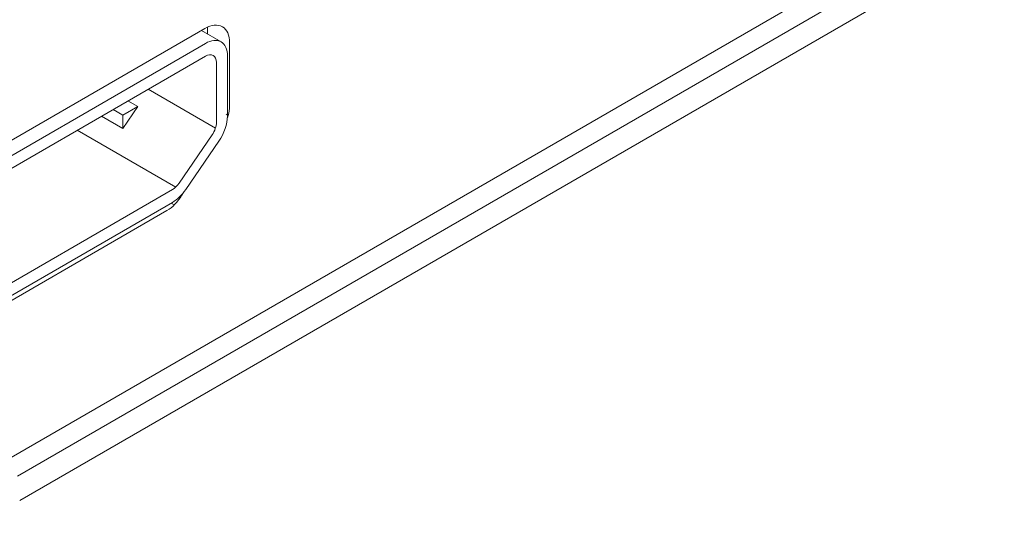
# Model space of a CAD drawing. Units: centimetres. Extents: x -110 to 50, y -35 to 35.
# Drawn here: x -77 to -74, y -27 to -26 of the extents above; entities that cross this region are included whole.
import ezdxf

# ---------------------------------------------------------------- set-up
doc = ezdxf.new("R2010")
doc.units = ezdxf.units.CM
doc.header["$MEASUREMENT"] = 0
doc.layers.add('layer 1', color=7, linetype='Continuous')

msp = doc.modelspace()

# ---------------------------------------------------------------- linework, layer by layer
at = {"layer": 'layer 1', "color": 250, "lineweight": 18}
for points in [[(-59.32639, -13.32611), (-59.32639, -13.32611), (-89.53399, -30.76648), (-89.53399, -30.76648)], [(-59.32639, -13.40776), (-59.32639, -13.40776), (-89.53399, -30.84813), (-89.53399, -30.84813)], [(-77.31238, -27.13961), (-77.31238, -27.13961), (-59.36882, -16.77989), (-59.36882, -16.77989)], [(-77.30531, -27.21718), (-77.30531, -27.21718), (-59.36882, -16.86154), (-59.36882, -16.86154)], [(-77.33238, -27.07884), (-77.33238, -27.07884), (-60.13199, -17.14819), (-60.13199, -17.14819)], [(-77.66107, -26.25091), (-77.66107, -26.25091), (-76.71064, -25.70217), (-76.71064, -25.70217)], [(-76.65856, -25.74501), (-76.65856, -25.74501), (-76.7217, -25.70855), (-76.7217, -25.70855)], [(-76.71064, -25.70217), (-76.71064, -25.70217), (-76.71064, -25.70217), (-76.71064, -25.70217)], [(-76.71064, -25.70217), (-76.71064, -25.70217), (-76.71064, -25.70218), (-76.71064, -25.70218)], [(-76.70148, -25.70746), (-76.70148, -25.70411), (-76.70164, -25.70085), (-76.70196, -25.69771)], [(-76.70196, -25.69771), (-76.70196, -25.69771), (-76.70196, -25.69771), (-76.70196, -25.69771)], [(-76.70148, -25.70746), (-76.70148, -25.70411), (-76.70164, -25.70086), (-76.70196, -25.69771)], [(-76.70148, -25.70746), (-76.70148, -25.70411), (-76.70164, -25.70086), (-76.70196, -25.69771)], [(-76.70148, -25.70746), (-76.70148, -25.70411), (-76.70164, -25.70086), (-76.70196, -25.69771)], [(-76.70148, -25.70746), (-76.70148, -25.70411), (-76.70164, -25.70086), (-76.70196, -25.69771)], [(-76.70148, -25.70746), (-76.70148, -25.70411), (-76.70164, -25.70086), (-76.70196, -25.69771)], [(-76.70148, -25.70746), (-76.70148, -25.70411), (-76.70164, -25.70086), (-76.70196, -25.69771)], [(-76.70148, -25.70746), (-76.70148, -25.70411), (-76.70164, -25.70086), (-76.70196, -25.69771)], [(-76.70148, -25.70746), (-76.70148, -25.70411), (-76.70164, -25.70086), (-76.70196, -25.69771)], [(-76.70148, -25.70746), (-76.70148, -25.70411), (-76.70164, -25.70086), (-76.70196, -25.69771)], [(-76.70148, -25.70746), (-76.70148, -25.70411), (-76.70164, -25.70086), (-76.70196, -25.69771)], [(-76.70148, -25.70746), (-76.70148, -25.70411), (-76.70164, -25.70086), (-76.70196, -25.69771)], [(-76.70148, -25.70746), (-76.70148, -25.70411), (-76.70164, -25.70086), (-76.70196, -25.69771)], [(-76.70148, -25.70746), (-76.70148, -25.70411), (-76.70164, -25.70086), (-76.70196, -25.69771)], [(-76.70148, -25.70746), (-76.70148, -25.70411), (-76.70164, -25.70086), (-76.70196, -25.69771)], [(-76.70148, -25.70746), (-76.70148, -25.70411), (-76.70164, -25.70086), (-76.70196, -25.69771)], [(-76.70148, -25.70746), (-76.70148, -25.70411), (-76.70164, -25.70086), (-76.70196, -25.69771)], [(-76.70148, -25.70746), (-76.70148, -25.70411), (-76.70164, -25.70086), (-76.70196, -25.69771)], [(-76.70148, -25.70746), (-76.70148, -25.70411), (-76.70164, -25.70086), (-76.70196, -25.69771)], [(-76.70148, -25.70746), (-76.70148, -25.70411), (-76.70164, -25.70086), (-76.70196, -25.69771)], [(-76.70148, -25.70746), (-76.70148, -25.70411), (-76.70164, -25.70086), (-76.70196, -25.69771)], [(-76.70148, -25.70746), (-76.70148, -25.70746), (-76.70148, -25.70746), (-76.70148, -25.70746)], [(-76.70148, -25.70746), (-76.70148, -25.70746), (-76.70148, -25.72022), (-76.70148, -25.72022)], [(-76.70148, -25.70746), (-76.70148, -25.70746), (-76.70148, -25.70746), (-76.70148, -25.70746)], [(-76.65416, -25.69658), (-76.65416, -25.69658), (-76.65416, -25.69658), (-76.65416, -25.69658)], [(-76.70856, -25.74996), (-76.70856, -25.74996), (-77.62779, -26.28069), (-77.62779, -26.28069)], [(-76.70856, -25.74996), (-76.70856, -25.74996), (-76.70856, -25.74996), (-76.70856, -25.74996)], [(-76.70856, -25.74996), (-76.70856, -25.74996), (-76.70856, -25.74996), (-76.70856, -25.74996)], [(-76.65856, -25.74501), (-76.65856, -25.74501), (-76.65856, -25.74501), (-76.65856, -25.74501)], [(-76.63077, -25.74828), (-76.63077, -25.74828), (-76.63077, -25.74828), (-76.63077, -25.74828)], [(-76.63077, -25.74828), (-76.63077, -25.74828), (-76.63077, -25.94832), (-76.63077, -25.94832)], [(-76.63077, -25.74828), (-76.63077, -25.74828), (-76.63077, -25.74828), (-76.63077, -25.74828)], [(-76.70856, -25.79079), (-76.70856, -25.79079), (-77.62779, -26.32151), (-77.62779, -26.32151)], [(-76.70856, -25.79079), (-76.70856, -25.79079), (-76.70856, -25.79079), (-76.70856, -25.79079)], [(-76.70856, -25.79079), (-76.70856, -25.79079), (-76.70856, -25.79079), (-76.70856, -25.79079)], [(-76.68356, -25.78831), (-76.68356, -25.78831), (-76.68356, -25.78831), (-76.68356, -25.78831)], [(-76.6732, -25.8112), (-76.6732, -25.8112), (-76.6732, -25.8112), (-76.6732, -25.8112)], [(-76.6732, -26.00341), (-76.6732, -26.00341), (-76.6732, -25.8112), (-76.6732, -25.8112)], [(-76.6732, -25.8112), (-76.6732, -25.8112), (-76.6732, -25.8112), (-76.6732, -25.8112)], [(-76.63784, -25.79079), (-76.63784, -25.79079), (-76.63784, -25.79079), (-76.63784, -25.79079)], [(-76.63784, -25.983), (-76.63784, -25.983), (-76.63784, -25.79079), (-76.63784, -25.79079)], [(-76.63784, -25.79079), (-76.63784, -25.79079), (-76.63784, -25.79079), (-76.63784, -25.79079)], [(-76.95759, -25.93456), (-76.95759, -25.93456), (-76.92577, -25.95294), (-76.92577, -25.95294)], [(-76.97372, -25.98062), (-76.97372, -25.98062), (-77.00554, -25.96225), (-77.00554, -25.96225)], [(-76.92577, -25.95294), (-76.92577, -25.95294), (-76.97372, -25.98062), (-76.97372, -25.98062)], [(-76.92577, -25.95294), (-76.92577, -25.95294), (-76.97372, -26.02292), (-76.97372, -26.02292)], [(-76.92577, -25.95294), (-76.92577, -25.95294), (-76.92577, -25.95294), (-76.92577, -25.95294)], [(-76.92577, -25.95294), (-76.92577, -25.95294), (-76.92577, -25.95294), (-76.92577, -25.95294)], [(-76.638, -25.98844), (-76.63324, -25.97451), (-76.63077, -25.96079), (-76.63077, -25.94832)], [(-76.638, -25.98844), (-76.63324, -25.97451), (-76.63077, -25.96079), (-76.63077, -25.94832)], [(-76.638, -25.98844), (-76.63324, -25.97451), (-76.63077, -25.96079), (-76.63077, -25.94832)], [(-76.638, -25.98844), (-76.63324, -25.97451), (-76.63077, -25.96079), (-76.63077, -25.94832)], [(-76.638, -25.98844), (-76.63324, -25.97451), (-76.63077, -25.96079), (-76.63077, -25.94832)], [(-76.638, -25.98844), (-76.63324, -25.97451), (-76.63077, -25.96079), (-76.63077, -25.94832)], [(-76.638, -25.98844), (-76.63324, -25.97451), (-76.63077, -25.96079), (-76.63077, -25.94832)], [(-76.638, -25.98844), (-76.63324, -25.97451), (-76.63077, -25.96079), (-76.63077, -25.94832)], [(-76.638, -25.98844), (-76.63324, -25.97451), (-76.63077, -25.96079), (-76.63077, -25.94832)], [(-76.638, -25.98844), (-76.63324, -25.97451), (-76.63077, -25.96079), (-76.63077, -25.94832)], [(-76.638, -25.98844), (-76.63324, -25.97451), (-76.63077, -25.96079), (-76.63077, -25.94832)], [(-76.638, -25.98845), (-76.63324, -25.97451), (-76.63077, -25.96079), (-76.63077, -25.94832)], [(-76.638, -25.98845), (-76.63324, -25.97451), (-76.63077, -25.96079), (-76.63077, -25.94832)], [(-76.638, -25.98845), (-76.63324, -25.97451), (-76.63077, -25.96079), (-76.63077, -25.94832)], [(-76.638, -25.98845), (-76.63324, -25.97451), (-76.63077, -25.96079), (-76.63077, -25.94832)], [(-76.638, -25.98845), (-76.63324, -25.97451), (-76.63077, -25.96079), (-76.63077, -25.94832)], [(-76.638, -25.98845), (-76.63324, -25.97451), (-76.63077, -25.96079), (-76.63077, -25.94832)], [(-76.638, -25.98845), (-76.63324, -25.97451), (-76.63077, -25.96079), (-76.63077, -25.94832)], [(-76.638, -25.98845), (-76.63324, -25.97451), (-76.63077, -25.96079), (-76.63077, -25.94832)], [(-76.638, -25.98845), (-76.63324, -25.97451), (-76.63077, -25.96079), (-76.63077, -25.94833)], [(-76.638, -25.98845), (-76.63324, -25.97451), (-76.63077, -25.96079), (-76.63077, -25.94833)], [(-76.63077, -25.94832), (-76.63077, -25.94832), (-76.63077, -25.94833), (-76.63077, -25.94833)], [(-76.97372, -26.02292), (-76.97372, -26.02292), (-77.04217, -25.9834), (-77.04217, -25.9834)], [(-76.97372, -25.98062), (-76.97372, -25.98062), (-76.97372, -25.98062), (-76.97372, -25.98062)], [(-76.97372, -26.02292), (-76.97372, -26.02292), (-76.97372, -25.98062), (-76.97372, -25.98062)], [(-76.66563, -26.06393), (-76.64812, -26.03837), (-76.63784, -26.00845), (-76.63784, -25.983)], [(-76.66563, -26.06393), (-76.64812, -26.03837), (-76.63784, -26.00845), (-76.63784, -25.983)], [(-76.66563, -26.06393), (-76.64812, -26.03837), (-76.63784, -26.00845), (-76.63784, -25.983)], [(-76.66563, -26.06393), (-76.64812, -26.03837), (-76.63784, -26.00845), (-76.63784, -25.983)], [(-76.66563, -26.06393), (-76.64812, -26.03837), (-76.63784, -26.00845), (-76.63784, -25.983)], [(-76.66563, -26.06393), (-76.64812, -26.03837), (-76.63784, -26.00845), (-76.63784, -25.983)], [(-76.66563, -26.06393), (-76.64812, -26.03837), (-76.63784, -26.00845), (-76.63784, -25.983)], [(-76.66563, -26.06393), (-76.64812, -26.03837), (-76.63784, -26.00845), (-76.63784, -25.983)], [(-76.66563, -26.06393), (-76.64812, -26.03837), (-76.63784, -26.00845), (-76.63784, -25.983)], [(-76.66563, -26.06393), (-76.64812, -26.03837), (-76.63784, -26.00845), (-76.63784, -25.983)], [(-76.66563, -26.06393), (-76.64812, -26.03837), (-76.63784, -26.00845), (-76.63784, -25.983)], [(-76.66563, -26.06393), (-76.64812, -26.03837), (-76.63784, -26.00845), (-76.63784, -25.983)], [(-76.66563, -26.06393), (-76.64812, -26.03837), (-76.63784, -26.00845), (-76.63784, -25.983)], [(-76.66563, -26.06393), (-76.64812, -26.03837), (-76.63784, -26.00845), (-76.63784, -25.983)], [(-76.66563, -26.06393), (-76.64812, -26.03837), (-76.63784, -26.00845), (-76.63784, -25.983)], [(-76.66563, -26.06393), (-76.64812, -26.03837), (-76.63784, -26.00845), (-76.63784, -25.983)], [(-76.66563, -26.06393), (-76.64812, -26.03837), (-76.63784, -26.00845), (-76.63784, -25.983)], [(-76.66563, -26.06393), (-76.64812, -26.03837), (-76.63784, -26.00845), (-76.63784, -25.983)], [(-76.66563, -26.06393), (-76.64812, -26.03837), (-76.63784, -26.00845), (-76.63784, -25.983)], [(-76.66563, -26.06393), (-76.64812, -26.03837), (-76.63784, -26.00845), (-76.63784, -25.983)], [(-76.66563, -26.06393), (-76.64812, -26.03837), (-76.63784, -26.00845), (-76.63784, -25.983)], [(-76.638, -25.98844), (-76.638, -25.98844), (-76.638, -25.98845), (-76.638, -25.98845)], [(-76.63784, -25.983), (-76.63784, -25.983), (-76.63784, -25.983), (-76.63784, -25.983)], [(-76.68709, -26.04388), (-76.67834, -26.0311), (-76.6732, -26.01614), (-76.6732, -26.00341)], [(-76.68709, -26.04388), (-76.67834, -26.0311), (-76.6732, -26.01614), (-76.6732, -26.00341)], [(-76.68709, -26.04388), (-76.67834, -26.0311), (-76.6732, -26.01614), (-76.6732, -26.00341)], [(-76.68709, -26.04388), (-76.67834, -26.0311), (-76.6732, -26.01614), (-76.6732, -26.00341)], [(-76.68709, -26.04388), (-76.67834, -26.0311), (-76.6732, -26.01614), (-76.6732, -26.00341)], [(-76.68709, -26.04388), (-76.67834, -26.0311), (-76.6732, -26.01614), (-76.6732, -26.00341)], [(-76.68709, -26.04388), (-76.67834, -26.0311), (-76.6732, -26.01614), (-76.6732, -26.00341)], [(-76.68709, -26.04388), (-76.67834, -26.0311), (-76.6732, -26.01614), (-76.6732, -26.00341)], [(-76.68709, -26.04388), (-76.67834, -26.0311), (-76.6732, -26.01614), (-76.6732, -26.00342)], [(-76.68709, -26.04388), (-76.67834, -26.0311), (-76.6732, -26.01614), (-76.6732, -26.00342)], [(-76.68709, -26.04388), (-76.67834, -26.0311), (-76.6732, -26.01614), (-76.6732, -26.00342)], [(-76.68709, -26.04388), (-76.67834, -26.0311), (-76.6732, -26.01614), (-76.6732, -26.00342)], [(-76.68709, -26.04388), (-76.67834, -26.0311), (-76.6732, -26.01614), (-76.6732, -26.00342)], [(-76.68709, -26.04388), (-76.67834, -26.0311), (-76.6732, -26.01614), (-76.6732, -26.00342)], [(-76.68709, -26.04388), (-76.67834, -26.0311), (-76.6732, -26.01614), (-76.6732, -26.00342)], [(-76.68709, -26.04388), (-76.67834, -26.0311), (-76.6732, -26.01614), (-76.6732, -26.00342)], [(-76.68709, -26.04388), (-76.67834, -26.0311), (-76.6732, -26.01614), (-76.6732, -26.00342)], [(-76.68709, -26.04388), (-76.67834, -26.0311), (-76.6732, -26.01614), (-76.6732, -26.00342)], [(-76.68709, -26.04388), (-76.67834, -26.0311), (-76.6732, -26.01614), (-76.6732, -26.00342)], [(-76.68709, -26.04388), (-76.67834, -26.0311), (-76.6732, -26.01614), (-76.6732, -26.00342)], [(-76.68709, -26.04388), (-76.67834, -26.0311), (-76.6732, -26.01614), (-76.6732, -26.00342)], [(-76.6732, -26.00341), (-76.6732, -26.00341), (-76.6732, -26.00342), (-76.6732, -26.00342)], [(-76.79316, -26.19867), (-76.79316, -26.19867), (-76.68709, -26.04388), (-76.68709, -26.04388)], [(-76.7717, -26.21872), (-76.7717, -26.21872), (-76.66563, -26.06393), (-76.66563, -26.06393)], [(-76.68709, -26.04388), (-76.68709, -26.04388), (-76.68709, -26.04388), (-76.68709, -26.04388)], [(-76.68709, -26.04388), (-76.68709, -26.04388), (-76.68709, -26.04388), (-76.68709, -26.04388)], [(-76.66563, -26.06393), (-76.66563, -26.06393), (-76.66563, -26.06393), (-76.66563, -26.06393)], [(-76.66563, -26.06393), (-76.66563, -26.06393), (-76.66563, -26.06393), (-76.66563, -26.06393)], [(-77.52173, -26.6277), (-77.52173, -26.6277), (-76.81462, -26.21945), (-76.81462, -26.21945)], [(-76.81462, -26.21945), (-76.80686, -26.21497), (-76.79932, -26.20767), (-76.79316, -26.19867)], [(-76.81462, -26.21945), (-76.80686, -26.21497), (-76.79932, -26.20767), (-76.79316, -26.19867)], [(-76.81462, -26.21945), (-76.80686, -26.21497), (-76.79932, -26.20767), (-76.79316, -26.19867)], [(-76.81462, -26.21945), (-76.80686, -26.21497), (-76.79932, -26.20767), (-76.79316, -26.19867)], [(-76.81462, -26.21945), (-76.80686, -26.21497), (-76.79932, -26.20767), (-76.79316, -26.19867)], [(-76.81462, -26.21945), (-76.80686, -26.21497), (-76.79932, -26.20767), (-76.79316, -26.19867)], [(-76.81462, -26.21945), (-76.80686, -26.21497), (-76.79932, -26.20767), (-76.79316, -26.19867)], [(-76.81462, -26.21945), (-76.80686, -26.21497), (-76.79932, -26.20767), (-76.79316, -26.19867)], [(-76.81462, -26.21945), (-76.80686, -26.21497), (-76.79932, -26.20767), (-76.79316, -26.19867)], [(-76.81462, -26.21945), (-76.80686, -26.21497), (-76.79932, -26.20767), (-76.79316, -26.19867)], [(-76.81462, -26.21945), (-76.80686, -26.21497), (-76.79932, -26.20767), (-76.79316, -26.19867)], [(-76.81462, -26.21945), (-76.80686, -26.21497), (-76.79932, -26.20767), (-76.79316, -26.19868)], [(-76.81462, -26.21945), (-76.80686, -26.21497), (-76.79932, -26.20767), (-76.79316, -26.19868)], [(-76.81462, -26.21945), (-76.80686, -26.21497), (-76.79932, -26.20767), (-76.79316, -26.19868)], [(-76.81462, -26.21945), (-76.80686, -26.21497), (-76.79932, -26.20767), (-76.79316, -26.19868)], [(-76.81462, -26.21945), (-76.80686, -26.21497), (-76.79932, -26.20767), (-76.79316, -26.19868)], [(-76.81462, -26.21945), (-76.80686, -26.21497), (-76.79932, -26.20767), (-76.79316, -26.19868)], [(-76.81462, -26.21945), (-76.80686, -26.21497), (-76.79932, -26.20767), (-76.79316, -26.19868)], [(-76.81462, -26.21945), (-76.80686, -26.21497), (-76.79932, -26.20767), (-76.79316, -26.19868)], [(-76.81462, -26.21945), (-76.80686, -26.21497), (-76.79932, -26.20767), (-76.79316, -26.19868)], [(-76.81462, -26.21945), (-76.80686, -26.21497), (-76.79932, -26.20767), (-76.79316, -26.19868)], [(-76.81462, -26.26027), (-76.79911, -26.25132), (-76.78402, -26.23672), (-76.7717, -26.21872)], [(-76.81462, -26.26027), (-76.79911, -26.25132), (-76.78402, -26.23672), (-76.7717, -26.21872)], [(-76.81462, -26.26027), (-76.79911, -26.25132), (-76.78402, -26.23672), (-76.7717, -26.21872)], [(-76.81462, -26.26027), (-76.79911, -26.25132), (-76.78402, -26.23672), (-76.7717, -26.21872)], [(-76.81462, -26.26027), (-76.79911, -26.25132), (-76.78402, -26.23672), (-76.7717, -26.21872)], [(-76.81462, -26.26027), (-76.79911, -26.25132), (-76.78402, -26.23672), (-76.7717, -26.21872)], [(-76.81462, -26.26027), (-76.79911, -26.25132), (-76.78402, -26.23672), (-76.7717, -26.21873)], [(-76.81462, -26.26027), (-76.79911, -26.25132), (-76.78402, -26.23672), (-76.7717, -26.21873)], [(-76.81462, -26.26027), (-76.79911, -26.25132), (-76.78402, -26.23672), (-76.7717, -26.21873)], [(-76.81462, -26.26027), (-76.79911, -26.25132), (-76.78402, -26.23672), (-76.7717, -26.21873)], [(-76.81462, -26.26027), (-76.79911, -26.25132), (-76.78402, -26.23672), (-76.7717, -26.21873)], [(-76.81462, -26.26027), (-76.79911, -26.25132), (-76.78402, -26.23672), (-76.7717, -26.21873)], [(-76.81462, -26.26027), (-76.79911, -26.25132), (-76.78402, -26.23672), (-76.7717, -26.21873)], [(-76.81462, -26.26027), (-76.79911, -26.25132), (-76.78402, -26.23672), (-76.7717, -26.21873)], [(-76.81462, -26.26027), (-76.79911, -26.25132), (-76.78402, -26.23672), (-76.7717, -26.21873)], [(-76.81462, -26.26027), (-76.79911, -26.25132), (-76.78402, -26.23672), (-76.7717, -26.21873)], [(-76.81462, -26.26027), (-76.79911, -26.25132), (-76.78402, -26.23672), (-76.7717, -26.21873)], [(-76.81462, -26.26027), (-76.79911, -26.25132), (-76.78402, -26.23672), (-76.7717, -26.21873)], [(-76.81462, -26.26027), (-76.79911, -26.25132), (-76.78402, -26.23672), (-76.7717, -26.21873)], [(-76.81462, -26.26027), (-76.79911, -26.25132), (-76.78402, -26.23672), (-76.7717, -26.21873)], [(-76.81462, -26.26028), (-76.79911, -26.25132), (-76.78402, -26.23672), (-76.7717, -26.21873)], [(-76.81462, -26.21945), (-76.81462, -26.21945), (-76.81462, -26.21945), (-76.81462, -26.21945)], [(-76.81462, -26.21945), (-76.81462, -26.21945), (-76.81462, -26.21945), (-76.81462, -26.21945)], [(-76.79316, -26.19867), (-76.79316, -26.19867), (-76.79316, -26.19868), (-76.79316, -26.19868)], [(-76.7717, -26.21872), (-76.7717, -26.21872), (-76.7717, -26.21873), (-76.7717, -26.21873)], [(-76.8323, -26.28681), (-76.81443, -26.27649), (-76.79723, -26.25875), (-76.78414, -26.23714)], [(-76.8323, -26.28681), (-76.81443, -26.27649), (-76.79723, -26.25875), (-76.78414, -26.23714)], [(-76.8323, -26.28681), (-76.81443, -26.27649), (-76.79723, -26.25875), (-76.78414, -26.23714)], [(-76.8323, -26.28681), (-76.81443, -26.27649), (-76.79723, -26.25875), (-76.78414, -26.23714)], [(-76.8323, -26.28681), (-76.81443, -26.27649), (-76.79723, -26.25875), (-76.78414, -26.23714)], [(-76.8323, -26.28681), (-76.81443, -26.27649), (-76.79723, -26.25875), (-76.78414, -26.23715)], [(-76.8323, -26.28681), (-76.81443, -26.27649), (-76.79723, -26.25875), (-76.78414, -26.23715)], [(-76.8323, -26.28681), (-76.81443, -26.27649), (-76.79723, -26.25875), (-76.78414, -26.23715)], [(-76.8323, -26.28681), (-76.81443, -26.27649), (-76.79723, -26.25875), (-76.78414, -26.23715)], [(-76.8323, -26.28681), (-76.81443, -26.27649), (-76.79723, -26.25875), (-76.78414, -26.23715)], [(-76.8323, -26.28681), (-76.81443, -26.27649), (-76.79723, -26.25875), (-76.78414, -26.23715)], [(-76.8323, -26.28681), (-76.81443, -26.27649), (-76.79723, -26.25875), (-76.78414, -26.23715)], [(-76.8323, -26.28681), (-76.81443, -26.27649), (-76.79723, -26.25875), (-76.78414, -26.23715)], [(-76.8323, -26.28681), (-76.81443, -26.27649), (-76.79723, -26.25875), (-76.78414, -26.23715)], [(-76.8323, -26.28681), (-76.81443, -26.27649), (-76.79723, -26.25875), (-76.78414, -26.23715)], [(-76.8323, -26.28681), (-76.81443, -26.27649), (-76.79723, -26.25875), (-76.78414, -26.23715)], [(-76.8323, -26.28681), (-76.81443, -26.27649), (-76.79723, -26.25875), (-76.78414, -26.23715)], [(-76.8323, -26.28681), (-76.81443, -26.2765), (-76.79723, -26.25875), (-76.78414, -26.23715)], [(-76.8323, -26.28681), (-76.81443, -26.2765), (-76.79723, -26.25875), (-76.78414, -26.23715)], [(-76.8323, -26.28681), (-76.81443, -26.2765), (-76.79723, -26.25875), (-76.78414, -26.23715)], [(-76.8323, -26.28681), (-76.81443, -26.2765), (-76.79723, -26.25875), (-76.78414, -26.23715)], [(-76.77884, -26.22839), (-76.77884, -26.22839), (-76.78414, -26.23714), (-76.78414, -26.23714)], [(-76.78414, -26.23714), (-76.78414, -26.23714), (-76.78414, -26.23715), (-76.78414, -26.23715)], [(-76.77884, -26.22839), (-76.77884, -26.22839), (-76.77884, -26.22839), (-76.77884, -26.22839)], [(-76.8323, -26.28681), (-76.8323, -26.28681), (-77.53941, -26.69506), (-77.53941, -26.69506)], [(-77.52173, -26.66852), (-77.52173, -26.66852), (-76.81462, -26.26027), (-76.81462, -26.26027)], [(-76.8323, -26.28681), (-76.8323, -26.28681), (-76.8323, -26.28681), (-76.8323, -26.28681)], [(-76.8323, -26.28681), (-76.8323, -26.28681), (-76.8323, -26.28681), (-76.8323, -26.28681)], [(-76.81462, -26.26027), (-76.81462, -26.26027), (-76.81462, -26.26027), (-76.81462, -26.26027)], [(-76.81462, -26.26027), (-76.81462, -26.26027), (-76.81462, -26.26028), (-76.81462, -26.26028)]]:
    msp.add_open_spline(points, degree=3, dxfattribs=at)
for points in [[(-76.63077, -25.74828), (-76.63077, -25.72382), (-76.63919, -25.70523), (-76.65416, -25.69658), (-76.65416, -25.69658), (-76.66914, -25.68793), (-76.68945, -25.68994), (-76.71064, -25.70217)], [(-76.63077, -25.74828), (-76.63077, -25.72382), (-76.63919, -25.70523), (-76.65416, -25.69658), (-76.65416, -25.69658), (-76.66914, -25.68793), (-76.68945, -25.68994), (-76.71064, -25.70217)], [(-76.63077, -25.74828), (-76.63077, -25.72382), (-76.63919, -25.70523), (-76.65416, -25.69658), (-76.65416, -25.69658), (-76.66914, -25.68793), (-76.68945, -25.68994), (-76.71064, -25.70217)], [(-76.63077, -25.74828), (-76.63077, -25.72382), (-76.63919, -25.70523), (-76.65416, -25.69658), (-76.65416, -25.69658), (-76.66914, -25.68793), (-76.68945, -25.68994), (-76.71064, -25.70217)], [(-76.63077, -25.74828), (-76.63077, -25.72382), (-76.63919, -25.70523), (-76.65416, -25.69658), (-76.65416, -25.69658), (-76.66914, -25.68793), (-76.68945, -25.68995), (-76.71064, -25.70217)], [(-76.63077, -25.74828), (-76.63077, -25.72382), (-76.63919, -25.70523), (-76.65416, -25.69658), (-76.65416, -25.69658), (-76.66914, -25.68793), (-76.68945, -25.68995), (-76.71064, -25.70217)], [(-76.63077, -25.74828), (-76.63077, -25.72382), (-76.63919, -25.70523), (-76.65416, -25.69658), (-76.65416, -25.69658), (-76.66914, -25.68793), (-76.68945, -25.68995), (-76.71064, -25.70217)], [(-76.63077, -25.74828), (-76.63077, -25.72382), (-76.63919, -25.70523), (-76.65416, -25.69658), (-76.65416, -25.69658), (-76.66914, -25.68793), (-76.68945, -25.68995), (-76.71064, -25.70217)], [(-76.63077, -25.74828), (-76.63077, -25.72382), (-76.63919, -25.70523), (-76.65416, -25.69658), (-76.65416, -25.69658), (-76.66914, -25.68793), (-76.68945, -25.68995), (-76.71064, -25.70217)], [(-76.63077, -25.74828), (-76.63077, -25.72383), (-76.63919, -25.70523), (-76.65416, -25.69658), (-76.65416, -25.69658), (-76.66914, -25.68793), (-76.68945, -25.68995), (-76.71064, -25.70217)], [(-76.63077, -25.74828), (-76.63077, -25.72383), (-76.63919, -25.70523), (-76.65416, -25.69658), (-76.65416, -25.69658), (-76.66914, -25.68793), (-76.68945, -25.68995), (-76.71064, -25.70217)], [(-76.63077, -25.74828), (-76.63077, -25.72383), (-76.63919, -25.70523), (-76.65416, -25.69658), (-76.65416, -25.69658), (-76.66914, -25.68793), (-76.68945, -25.68995), (-76.71064, -25.70217)], [(-76.63077, -25.74828), (-76.63077, -25.72383), (-76.63919, -25.70523), (-76.65416, -25.69658), (-76.65416, -25.69658), (-76.66914, -25.68793), (-76.68945, -25.68995), (-76.71064, -25.70217)], [(-76.63077, -25.74828), (-76.63077, -25.72383), (-76.63919, -25.70523), (-76.65416, -25.69658), (-76.65416, -25.69658), (-76.66914, -25.68793), (-76.68945, -25.68995), (-76.71064, -25.70217)], [(-76.63077, -25.74828), (-76.63077, -25.72383), (-76.63919, -25.70523), (-76.65416, -25.69658), (-76.65416, -25.69658), (-76.66914, -25.68793), (-76.68945, -25.68995), (-76.71064, -25.70217)], [(-76.63077, -25.74828), (-76.63077, -25.72383), (-76.63919, -25.70523), (-76.65416, -25.69658), (-76.65416, -25.69658), (-76.66914, -25.68793), (-76.68945, -25.68995), (-76.71064, -25.70217)], [(-76.63077, -25.74828), (-76.63077, -25.72383), (-76.63919, -25.70523), (-76.65416, -25.69658), (-76.65416, -25.69658), (-76.66914, -25.68793), (-76.68945, -25.68995), (-76.71064, -25.70218)], [(-76.63077, -25.74828), (-76.63077, -25.72383), (-76.63919, -25.70523), (-76.65416, -25.69658), (-76.65416, -25.69658), (-76.66914, -25.68793), (-76.68945, -25.68995), (-76.71064, -25.70218)], [(-76.63077, -25.74828), (-76.63077, -25.72383), (-76.63919, -25.70523), (-76.65416, -25.69658), (-76.65416, -25.69658), (-76.66914, -25.68793), (-76.68945, -25.68995), (-76.71064, -25.70218)], [(-76.63077, -25.74828), (-76.63077, -25.72383), (-76.63919, -25.70523), (-76.65416, -25.69658), (-76.65416, -25.69658), (-76.66914, -25.68793), (-76.68945, -25.68995), (-76.71064, -25.70218)], [(-76.63077, -25.74828), (-76.63077, -25.72383), (-76.63919, -25.70523), (-76.65416, -25.69658), (-76.65416, -25.69658), (-76.66914, -25.68793), (-76.68945, -25.68995), (-76.71064, -25.70218)], [(-76.63784, -25.79079), (-76.63784, -25.76913), (-76.64529, -25.75267), (-76.65856, -25.74501), (-76.65856, -25.74501), (-76.67182, -25.73735), (-76.6898, -25.73913), (-76.70856, -25.74996)], [(-76.63784, -25.79079), (-76.63784, -25.76913), (-76.64529, -25.75267), (-76.65856, -25.74501), (-76.65856, -25.74501), (-76.67182, -25.73735), (-76.6898, -25.73914), (-76.70856, -25.74996)], [(-76.63784, -25.79079), (-76.63784, -25.76913), (-76.64529, -25.75267), (-76.65856, -25.74501), (-76.65856, -25.74501), (-76.67182, -25.73735), (-76.6898, -25.73914), (-76.70856, -25.74996)], [(-76.63784, -25.79079), (-76.63784, -25.76913), (-76.64529, -25.75267), (-76.65856, -25.74501), (-76.65856, -25.74501), (-76.67182, -25.73735), (-76.6898, -25.73914), (-76.70856, -25.74996)], [(-76.63784, -25.79079), (-76.63784, -25.76913), (-76.64529, -25.75267), (-76.65856, -25.74501), (-76.65856, -25.74501), (-76.67182, -25.73735), (-76.6898, -25.73914), (-76.70856, -25.74996)], [(-76.63784, -25.79079), (-76.63784, -25.76913), (-76.64529, -25.75267), (-76.65856, -25.74501), (-76.65856, -25.74501), (-76.67182, -25.73735), (-76.6898, -25.73914), (-76.70856, -25.74996)], [(-76.63784, -25.79079), (-76.63784, -25.76913), (-76.64529, -25.75267), (-76.65856, -25.74501), (-76.65856, -25.74501), (-76.67182, -25.73735), (-76.6898, -25.73914), (-76.70856, -25.74996)], [(-76.63784, -25.79079), (-76.63784, -25.76913), (-76.64529, -25.75267), (-76.65856, -25.74501), (-76.65856, -25.74501), (-76.67182, -25.73735), (-76.6898, -25.73914), (-76.70856, -25.74996)], [(-76.63784, -25.79079), (-76.63784, -25.76913), (-76.64529, -25.75267), (-76.65856, -25.74501), (-76.65856, -25.74501), (-76.67182, -25.73735), (-76.6898, -25.73914), (-76.70856, -25.74996)], [(-76.63784, -25.79079), (-76.63784, -25.76913), (-76.64529, -25.75267), (-76.65856, -25.74501), (-76.65856, -25.74501), (-76.67182, -25.73735), (-76.6898, -25.73914), (-76.70856, -25.74996)], [(-76.63784, -25.79079), (-76.63784, -25.76913), (-76.64529, -25.75267), (-76.65856, -25.74501), (-76.65856, -25.74501), (-76.67182, -25.73735), (-76.6898, -25.73914), (-76.70856, -25.74996)], [(-76.63784, -25.79079), (-76.63784, -25.76913), (-76.64529, -25.75267), (-76.65856, -25.74501), (-76.65856, -25.74501), (-76.67182, -25.73735), (-76.6898, -25.73914), (-76.70856, -25.74996)], [(-76.63784, -25.79079), (-76.63784, -25.76913), (-76.64529, -25.75267), (-76.65856, -25.74501), (-76.65856, -25.74501), (-76.67182, -25.73735), (-76.6898, -25.73914), (-76.70856, -25.74996)], [(-76.63784, -25.79079), (-76.63784, -25.76913), (-76.64529, -25.75267), (-76.65856, -25.74501), (-76.65856, -25.74501), (-76.67182, -25.73735), (-76.6898, -25.73914), (-76.70856, -25.74996)], [(-76.63784, -25.79079), (-76.63784, -25.76913), (-76.64529, -25.75267), (-76.65856, -25.74501), (-76.65856, -25.74501), (-76.67182, -25.73736), (-76.6898, -25.73914), (-76.70856, -25.74996)], [(-76.63784, -25.79079), (-76.63784, -25.76913), (-76.64529, -25.75267), (-76.65856, -25.74501), (-76.65856, -25.74501), (-76.67182, -25.73736), (-76.6898, -25.73914), (-76.70856, -25.74996)], [(-76.63784, -25.79079), (-76.63784, -25.76913), (-76.64529, -25.75267), (-76.65856, -25.74501), (-76.65856, -25.74501), (-76.67182, -25.73736), (-76.6898, -25.73914), (-76.70856, -25.74996)], [(-76.63784, -25.79079), (-76.63784, -25.76913), (-76.64529, -25.75267), (-76.65856, -25.74501), (-76.65856, -25.74501), (-76.67182, -25.73736), (-76.6898, -25.73914), (-76.70856, -25.74996)], [(-76.63784, -25.79079), (-76.63784, -25.76913), (-76.64529, -25.75267), (-76.65856, -25.74501), (-76.65856, -25.74501), (-76.67182, -25.73736), (-76.6898, -25.73914), (-76.70856, -25.74996)], [(-76.63784, -25.79079), (-76.63784, -25.76913), (-76.64529, -25.75267), (-76.65856, -25.74501), (-76.65856, -25.74501), (-76.67182, -25.73736), (-76.6898, -25.73914), (-76.70856, -25.74996)], [(-76.63784, -25.79079), (-76.63784, -25.76913), (-76.64529, -25.75267), (-76.65856, -25.74501), (-76.65856, -25.74501), (-76.67182, -25.73736), (-76.6898, -25.73914), (-76.70856, -25.74996)], [(-76.6732, -25.8112), (-76.6732, -25.80037), (-76.67693, -25.79214), (-76.68356, -25.78831), (-76.68356, -25.78831), (-76.69019, -25.78448), (-76.69918, -25.78537), (-76.70856, -25.79079)], [(-76.6732, -25.8112), (-76.6732, -25.80037), (-76.67693, -25.79214), (-76.68356, -25.78831), (-76.68356, -25.78831), (-76.69019, -25.78448), (-76.69918, -25.78537), (-76.70856, -25.79079)], [(-76.6732, -25.8112), (-76.6732, -25.80037), (-76.67693, -25.79214), (-76.68356, -25.78831), (-76.68356, -25.78831), (-76.69019, -25.78448), (-76.69918, -25.78537), (-76.70856, -25.79079)], [(-76.6732, -25.8112), (-76.6732, -25.80037), (-76.67693, -25.79214), (-76.68356, -25.78831), (-76.68356, -25.78831), (-76.69019, -25.78448), (-76.69918, -25.78537), (-76.70856, -25.79079)], [(-76.6732, -25.8112), (-76.6732, -25.80037), (-76.67693, -25.79214), (-76.68356, -25.78831), (-76.68356, -25.78831), (-76.69019, -25.78448), (-76.69918, -25.78537), (-76.70856, -25.79079)], [(-76.6732, -25.8112), (-76.6732, -25.80037), (-76.67693, -25.79214), (-76.68356, -25.78831), (-76.68356, -25.78831), (-76.69019, -25.78448), (-76.69918, -25.78537), (-76.70856, -25.79079)], [(-76.6732, -25.8112), (-76.6732, -25.80037), (-76.67693, -25.79214), (-76.68356, -25.78831), (-76.68356, -25.78831), (-76.69019, -25.78448), (-76.69918, -25.78537), (-76.70856, -25.79079)], [(-76.6732, -25.8112), (-76.6732, -25.80037), (-76.67693, -25.79214), (-76.68356, -25.78831), (-76.68356, -25.78831), (-76.69019, -25.78448), (-76.69918, -25.78537), (-76.70856, -25.79079)], [(-76.6732, -25.8112), (-76.6732, -25.80037), (-76.67693, -25.79214), (-76.68356, -25.78831), (-76.68356, -25.78831), (-76.69019, -25.78448), (-76.69918, -25.78537), (-76.70856, -25.79079)], [(-76.6732, -25.8112), (-76.6732, -25.80037), (-76.67693, -25.79214), (-76.68356, -25.78831), (-76.68356, -25.78831), (-76.69019, -25.78448), (-76.69918, -25.78537), (-76.70856, -25.79079)], [(-76.6732, -25.8112), (-76.6732, -25.80037), (-76.67693, -25.79214), (-76.68356, -25.78831), (-76.68356, -25.78831), (-76.69019, -25.78448), (-76.69918, -25.78537), (-76.70856, -25.79079)], [(-76.6732, -25.8112), (-76.6732, -25.80037), (-76.67693, -25.79214), (-76.68356, -25.78831), (-76.68356, -25.78831), (-76.69019, -25.78448), (-76.69918, -25.78537), (-76.70856, -25.79079)], [(-76.6732, -25.8112), (-76.6732, -25.80037), (-76.67693, -25.79214), (-76.68356, -25.78831), (-76.68356, -25.78831), (-76.69019, -25.78448), (-76.69918, -25.78537), (-76.70856, -25.79079)], [(-76.6732, -25.8112), (-76.6732, -25.80037), (-76.67693, -25.79214), (-76.68356, -25.78831), (-76.68356, -25.78831), (-76.69019, -25.78448), (-76.69918, -25.78538), (-76.70856, -25.79079)], [(-76.6732, -25.8112), (-76.6732, -25.80037), (-76.67693, -25.79214), (-76.68356, -25.78831), (-76.68356, -25.78831), (-76.69019, -25.78448), (-76.69918, -25.78538), (-76.70856, -25.79079)], [(-76.6732, -25.8112), (-76.6732, -25.80037), (-76.67693, -25.79214), (-76.68356, -25.78831), (-76.68356, -25.78831), (-76.69019, -25.78448), (-76.69918, -25.78538), (-76.70856, -25.79079)], [(-76.6732, -25.8112), (-76.6732, -25.80037), (-76.67693, -25.79214), (-76.68356, -25.78831), (-76.68356, -25.78831), (-76.69019, -25.78448), (-76.69918, -25.78538), (-76.70856, -25.79079)], [(-76.6732, -25.8112), (-76.6732, -25.80037), (-76.67693, -25.79214), (-76.68356, -25.78831), (-76.68356, -25.78831), (-76.69019, -25.78448), (-76.69918, -25.78538), (-76.70856, -25.79079)], [(-76.6732, -25.8112), (-76.6732, -25.80037), (-76.67693, -25.79214), (-76.68356, -25.78831), (-76.68356, -25.78831), (-76.69019, -25.78448), (-76.69918, -25.78538), (-76.70856, -25.79079)], [(-76.6732, -25.8112), (-76.6732, -25.80037), (-76.67693, -25.79214), (-76.68356, -25.78831), (-76.68356, -25.78831), (-76.69019, -25.78448), (-76.69918, -25.78538), (-76.70856, -25.79079)], [(-76.6732, -25.8112), (-76.6732, -25.80037), (-76.67693, -25.79214), (-76.68356, -25.78831), (-76.68356, -25.78831), (-76.69019, -25.78449), (-76.69918, -25.78538), (-76.70856, -25.79079)]]:
    msp.add_open_spline(points, degree=3, knots=[0, 0, 0, 0, 0.3333333, 0.3333333, 0.3333333, 0.3333333, 1, 1, 1, 1], dxfattribs=at)
at = {"layer": 'layer 1', "color": 250, "lineweight": 13}
for points in [[(-76.89251, -25.89698), (-76.89251, -25.89698), (-76.67627, -26.02183), (-76.67627, -26.02183)], [(-76.6422, -25.97729), (-76.6422, -25.97729), (-76.63568, -25.98105), (-76.63568, -25.98105)], [(-76.80423, -26.21164), (-76.80423, -26.21164), (-77.12086, -26.02883), (-77.12086, -26.02883)], [(-76.80859, -26.2684), (-76.80859, -26.2684), (-76.81864, -26.26259), (-76.81864, -26.26259)]]:
    msp.add_open_spline(points, degree=3, dxfattribs=at)

doc.saveas('drawing.dxf')
